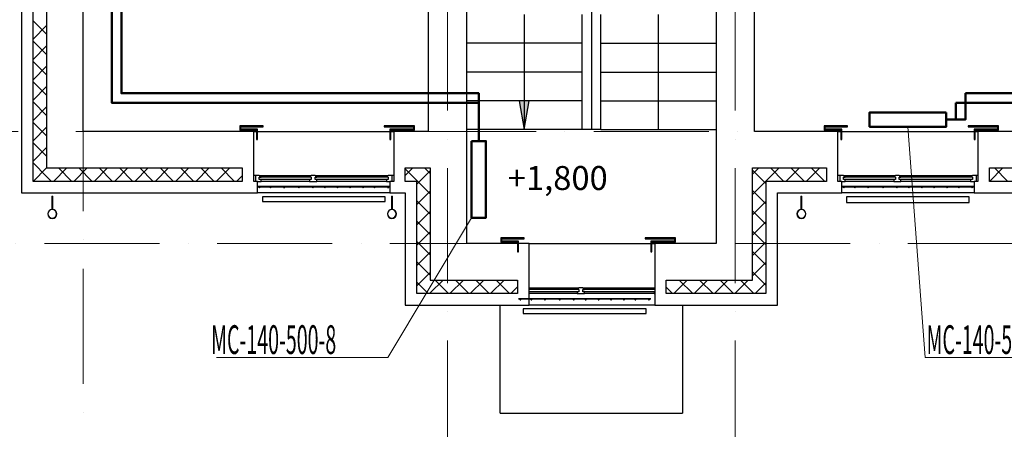
# Model space of a CAD drawing. Units: millimetres. Extents: x 215992 to 680975, y -110064 to 26288.
# Drawn here: x 467153 to 477418, y -55345 to -51071 of the extents above; entities that cross this region are included whole.
import ezdxf

# ---------------------------------------------------------------- set-up
doc = ezdxf.new("R2010")
doc.units = ezdxf.units.MM
doc.header["$LTSCALE"] = 100
doc.linetypes.add('ACAD_ISO10W100', pattern=[18, 12, -3, 0, -3])
doc.layers.add('кон 1', color=8, linetype='Continuous')
doc.layers.add('Оси', color=12, linetype='Continuous', lineweight=9)
doc.layers.add('отопление', color=1, linetype='Continuous', lineweight=50)
doc.styles.add('GOST type A_I_1', font='txt', dxfattribs={"height": 500})
doc.styles.add('стиль4', font='simplex.shx', dxfattribs={"width": 0.6, "oblique": 10, "height": 400})

msp = doc.modelspace()

# ---------------------------------------------------------------- hatches: boundary and pattern name
at = {"layer": 'кон 1'}
msp.add_hatch(color=256, dxfattribs=at).paths.add_polyline_path([(472413.1, -52217.6), (472465.9, -51917.6), (472360.2, -51917.6)], flags=0)

# ---------------------------------------------------------------- linework, layer by layer
for p, q in [((467173.1, -46297.6), (467173.1, -52877.6)), ((467293.1, -52757.6), (467293.1, -46457.6)), ((467433.1, -46457.6), (467433.1, -52617.6)), ((467813.1, -52237.6), (467813.1, -47717.6)), ((471413.1, -47717.6), (471413.1, -52237.6)), ((471813.1, -53407.6), (471813.1, -47717.6)), ((474413.1, -47717.6), (474413.1, -53407.6)), ((474813.1, -52237.6), (474813.1, -47717.6)), ((473113.1, -48917.6), (473113.1, -52217.6)), ((467433.1, -51221.2), (467293.1, -51081.2)), ((472413.1, -51017.6), (472413.1, -51317.6)), ((473013.1, -51017.6), (473013.1, -51317.6)), ((473213.1, -51317.6), (473213.1, -51017.6)), ((473813.1, -51317.6), (473813.1, -51017.6)), ((467293.1, -51272.7), (467433.1, -51132.7)), ((467433.1, -51433.4), (467293.1, -51293.4)), ((473013.1, -51317.6), (471813.1, -51317.6)), ((473013.1, -51317.6), (471813.1, -51317.6)), ((472413.1, -51317.6), (472413.1, -51617.6)), ((473013.1, -51317.6), (473013.1, -51617.6)), ((473213.1, -51617.6), (473213.1, -51317.6)), ((473213.1, -51317.6), (474413.1, -51317.6)), ((473213.1, -51317.6), (474413.1, -51317.6)), ((473813.1, -51617.6), (473813.1, -51317.6)), ((467293.1, -51484.8), (467433.1, -51344.8)), ((467433.1, -51645.5), (467293.1, -51505.5)), ((467293.1, -51697), (467433.1, -51557)), ((473013.1, -51617.6), (471813.1, -51617.6)), ((473013.1, -51617.6), (471813.1, -51617.6)), ((472413.1, -51617.6), (472413.1, -51917.6)), ((473013.1, -51617.6), (473013.1, -51917.6)), ((473213.1, -51917.6), (473213.1, -51617.6)), ((473213.1, -51617.6), (474413.1, -51617.6)), ((473213.1, -51617.6), (474413.1, -51617.6)), ((473813.1, -51917.6), (473813.1, -51617.6)), ((467433.1, -51857.6), (467293.1, -51717.6)), ((467293.1, -51909.1), (467433.1, -51769.1)), ((467433.1, -52069.7), (467293.1, -51929.7)), ((473013.1, -51917.6), (471813.1, -51917.6)), ((473013.1, -51917.6), (471813.1, -51917.6)), ((472465.9, -51917.6), (472360.2, -51917.6)), ((472360.2, -51917.6), (472413.1, -52217.6)), ((472413.1, -51917.6), (472413.1, -52217.6)), ((472413.1, -52217.6), (472465.9, -51917.6)), ((473013.1, -51917.6), (473013.1, -52217.6)), ((473213.1, -52217.6), (473213.1, -51917.6)), ((473213.1, -51917.6), (474413.1, -51917.6)), ((473213.1, -51917.6), (474413.1, -51917.6)), ((473813.1, -52217.6), (473813.1, -51917.6)), ((467293.1, -52121.2), (467433.1, -51981.2)), ((467433.1, -52281.9), (467293.1, -52141.9)), ((467293.1, -52333.4), (467433.1, -52193.4)), ((469593.1, -52237.6), (467813.1, -52237.6)), ((469693.1, -52177.6), (469449.2, -52177.6)), ((469449.2, -52177.6), (469449.2, -52222.6)), ((469449.2, -52222.6), (469623.1, -52222.6)), ((469459.2, -52212.6), (469459.2, -52187.6)), ((469459.2, -52187.6), (469693.1, -52187.6)), ((469633.1, -52212.6), (469459.2, -52212.6)), ((469593.1, -52237.6), (469623.1, -52237.6)), ((469593.1, -52757.6), (469593.1, -52237.6)), ((469623.1, -52222.6), (469623.1, -52322.6)), ((469633.1, -52322.6), (469633.1, -52212.6)), ((469633.1, -52237.6), (471013.1, -52237.6)), ((469693.1, -52187.6), (469693.1, -52177.6)), ((471268.5, -52177.6), (470953.1, -52177.6)), ((470953.1, -52177.6), (470953.1, -52187.6)), ((470953.1, -52187.6), (471258.5, -52187.6)), ((471013.1, -52212.6), (471013.1, -52322.6)), ((471258.5, -52212.6), (471013.1, -52212.6)), ((471023.1, -52322.6), (471023.1, -52222.6)), ((471023.1, -52222.6), (471268.5, -52222.6)), ((471023.1, -52237.6), (471053.1, -52237.6)), ((471413.1, -52237.6), (471053.1, -52237.6)), ((471053.1, -52237.6), (471053.1, -52757.6)), ((471258.5, -52187.6), (471258.5, -52212.6)), ((471268.5, -52222.6), (471268.5, -52177.6)), ((473013.1, -52217.6), (471813.1, -52217.6)), ((473013.1, -52217.6), (471813.1, -52217.6)), ((473213.1, -52217.6), (473013.1, -52217.6)), ((473213.1, -52217.6), (474413.1, -52217.6)), ((473213.1, -52217.6), (474413.1, -52217.6)), ((475683.1, -52237.6), (474813.1, -52237.6)), ((475783.1, -52177.6), (475539.2, -52177.6)), ((475539.2, -52177.6), (475539.2, -52222.6)), ((475539.2, -52222.6), (475713.1, -52222.6)), ((475549.2, -52212.6), (475549.2, -52187.6)), ((475549.2, -52187.6), (475783.1, -52187.6)), ((475723.1, -52212.6), (475549.2, -52212.6)), ((475683.1, -52237.6), (475713.1, -52237.6)), ((475683.1, -52757.6), (475683.1, -52237.6)), ((475713.1, -52222.6), (475713.1, -52322.6)), ((475723.1, -52322.6), (475723.1, -52212.6)), ((475723.1, -52237.6), (477103.1, -52237.6)), ((475783.1, -52187.6), (475783.1, -52177.6)), ((477358.5, -52177.6), (477043.1, -52177.6)), ((477043.1, -52177.6), (477043.1, -52187.6)), ((477043.1, -52187.6), (477348.5, -52187.6)), ((477103.1, -52212.6), (477103.1, -52322.6)), ((477348.5, -52212.6), (477103.1, -52212.6)), ((477113.1, -52322.6), (477113.1, -52222.6)), ((477113.1, -52222.6), (477358.5, -52222.6)), ((477113.1, -52237.6), (477143.1, -52237.6)), ((478013.1, -52237.6), (477143.1, -52237.6)), ((477143.1, -52237.6), (477143.1, -52757.6)), ((477348.5, -52187.6), (477348.5, -52212.6)), ((477358.5, -52222.6), (477358.5, -52177.6)), ((469623.1, -52322.6), (469633.1, -52322.6)), ((471013.1, -52322.6), (471023.1, -52322.6)), ((475713.1, -52322.6), (475723.1, -52322.6)), ((477103.1, -52322.6), (477113.1, -52322.6)), ((467433.1, -52494), (467293.1, -52354)), ((467293.1, -52545.5), (467433.1, -52405.5)), ((467433.1, -52706.1), (467293.1, -52566.1)), ((467293.1, -52757.6), (467433.1, -52617.6)), ((467433.1, -52617.6), (469473.1, -52617.6)), ((467505.2, -52757.6), (467645.2, -52617.6)), ((467696.7, -52757.6), (467556.7, -52617.6)), ((467717.3, -52757.6), (467857.3, -52617.6)), ((467908.8, -52757.6), (467768.8, -52617.6)), ((467929.4, -52757.6), (468069.4, -52617.6)), ((468120.9, -52757.6), (467980.9, -52617.6)), ((468141.6, -52757.6), (468281.6, -52617.6)), ((468333.1, -52757.6), (468193.1, -52617.6)), ((468353.7, -52757.6), (468493.7, -52617.6)), ((468545.2, -52757.6), (468405.2, -52617.6)), ((468565.8, -52757.6), (468705.8, -52617.6)), ((468757.3, -52757.6), (468617.3, -52617.6)), ((468778, -52757.6), (468918, -52617.6)), ((468969.4, -52757.6), (468829.4, -52617.6)), ((468990.1, -52757.6), (469130.1, -52617.6)), ((469181.6, -52757.6), (469041.6, -52617.6)), ((469202.2, -52757.6), (469342.2, -52617.6)), ((469393.7, -52757.6), (469253.7, -52617.6)), ((469473.1, -52624.8), (469465.8, -52617.6)), ((469473.1, -52617.6), (469473.1, -52757.6)), ((471173.1, -52696), (471251.4, -52617.6)), ((471173.1, -52757.6), (471173.1, -52617.6)), ((471173.1, -52617.6), (471433.1, -52617.6)), ((471293.1, -52747.8), (471173.1, -52627.8)), ((471293.1, -52788.1), (471433.1, -52648.1)), ((471433.1, -52675.6), (471375, -52617.6)), ((471433.1, -52617.6), (471433.1, -53787.6)), ((474793.1, -52682.2), (474857.7, -52617.6)), ((474793.1, -52617.6), (475563.1, -52617.6)), ((474793.1, -53787.6), (474793.1, -52617.6)), ((474933.1, -52781.5), (474793.1, -52641.5)), ((474933.1, -52754.4), (475069.8, -52617.6)), ((475121.3, -52757.6), (474981.3, -52617.6)), ((475141.9, -52757.6), (475281.9, -52617.6)), ((475333.4, -52757.6), (475193.4, -52617.6)), ((475354.1, -52757.6), (475494.1, -52617.6)), ((475545.5, -52757.6), (475405.5, -52617.6)), ((475563.1, -52617.6), (475563.1, -52757.6)), ((477263.1, -52757.6), (477263.1, -52617.6)), ((477263.1, -52617.6), (478473.1, -52617.6)), ((477263.3, -52757.6), (477403.3, -52617.6)), ((477454.7, -52757.6), (477314.7, -52617.6)), ((469473.1, -52757.6), (467293.1, -52757.6)), ((467484.5, -52757.6), (467433.1, -52706.1)), ((469414.4, -52757.6), (469473.1, -52698.9)), ((469651.1, -52697.6), (469593.1, -52697.6)), ((469633.1, -52757.6), (469593.1, -52757.6)), ((469613.1, -52697.6), (469613.1, -52757.6)), ((469633.1, -52757.6), (469669.1, -52757.6)), ((469633.1, -52812.6), (469633.1, -52757.6)), ((469651.1, -52697.6), (469669.1, -52697.6)), ((469651.1, -52739.6), (469651.1, -52715.6)), ((470193.1, -52715.6), (469651.1, -52715.6)), ((469651.1, -52715.6), (469669.1, -52715.6)), ((469669.1, -52739.6), (469651.1, -52739.6)), ((469669.1, -52697.6), (470175.1, -52697.6)), ((469669.1, -52715.6), (469669.1, -52697.6)), ((469669.1, -52757.6), (469669.1, -52739.6)), ((470175.1, -52739.6), (469669.1, -52739.6)), ((470175.1, -52757.6), (469669.1, -52757.6)), ((470175.1, -52697.6), (470193.1, -52697.6)), ((470175.1, -52715.6), (470175.1, -52697.6)), ((470193.1, -52715.6), (470175.1, -52715.6)), ((470193.1, -52739.6), (470175.1, -52739.6)), ((470175.1, -52739.6), (470175.1, -52757.6)), ((470175.1, -52757.6), (470251.1, -52757.6)), ((470233.1, -52697.6), (470193.1, -52697.6)), ((470193.1, -52715.6), (470193.1, -52739.6)), ((470233.1, -52697.6), (470251.1, -52697.6)), ((470233.1, -52739.6), (470233.1, -52715.6)), ((470995.1, -52715.6), (470233.1, -52715.6)), ((470233.1, -52715.6), (470251.1, -52715.6)), ((470251.1, -52739.6), (470233.1, -52739.6)), ((470251.1, -52697.6), (470977.1, -52697.6)), ((470251.1, -52715.6), (470251.1, -52697.6)), ((470251.1, -52757.6), (470251.1, -52739.6)), ((470977.1, -52739.6), (470251.1, -52739.6)), ((470977.1, -52757.6), (470251.1, -52757.6)), ((470977.1, -52697.6), (470995.1, -52697.6)), ((470977.1, -52715.6), (470977.1, -52697.6)), ((470995.1, -52715.6), (470977.1, -52715.6)), ((470995.1, -52739.6), (470977.1, -52739.6)), ((470977.1, -52739.6), (470977.1, -52757.6)), ((470977.1, -52757.6), (471013.1, -52757.6)), ((471053.1, -52697.6), (470995.1, -52697.6)), ((470995.1, -52715.6), (470995.1, -52739.6)), ((471053.1, -52757.6), (471013.1, -52757.6)), ((471013.1, -52757.6), (471013.1, -52812.6)), ((471033.1, -52697.6), (471033.1, -52757.6)), ((471293.1, -52757.6), (471173.1, -52757.6)), ((471433.1, -52887.8), (471293.1, -52747.8)), ((471293.1, -53927.6), (471293.1, -52757.6)), ((474793.1, -52894.4), (474933.1, -52754.4)), ((475563.1, -52757.6), (474933.1, -52757.6)), ((474933.1, -52757.6), (474933.1, -53927.6)), ((475741.1, -52697.6), (475683.1, -52697.6)), ((475723.1, -52757.6), (475683.1, -52757.6)), ((475703.1, -52697.6), (475703.1, -52757.6)), ((475723.1, -52757.6), (475759.1, -52757.6)), ((475723.1, -52812.6), (475723.1, -52757.6)), ((475741.1, -52697.6), (475759.1, -52697.6)), ((475741.1, -52739.6), (475741.1, -52715.6)), ((476283.1, -52715.6), (475741.1, -52715.6)), ((475741.1, -52715.6), (475759.1, -52715.6)), ((475759.1, -52739.6), (475741.1, -52739.6)), ((475759.1, -52697.6), (476265.1, -52697.6)), ((475759.1, -52715.6), (475759.1, -52697.6)), ((475759.1, -52757.6), (475759.1, -52739.6)), ((476265.1, -52739.6), (475759.1, -52739.6)), ((476265.1, -52757.6), (475759.1, -52757.6)), ((476265.1, -52697.6), (476283.1, -52697.6)), ((476265.1, -52715.6), (476265.1, -52697.6)), ((476283.1, -52715.6), (476265.1, -52715.6)), ((476283.1, -52739.6), (476265.1, -52739.6)), ((476265.1, -52739.6), (476265.1, -52757.6)), ((476265.1, -52757.6), (476341.1, -52757.6)), ((476323.1, -52697.6), (476283.1, -52697.6)), ((476283.1, -52715.6), (476283.1, -52739.6)), ((476323.1, -52697.6), (476341.1, -52697.6)), ((476323.1, -52739.6), (476323.1, -52715.6)), ((477085.1, -52715.6), (476323.1, -52715.6)), ((476323.1, -52715.6), (476341.1, -52715.6)), ((476341.1, -52739.6), (476323.1, -52739.6)), ((476341.1, -52697.6), (477067.1, -52697.6)), ((476341.1, -52715.6), (476341.1, -52697.6)), ((476341.1, -52757.6), (476341.1, -52739.6)), ((477067.1, -52739.6), (476341.1, -52739.6)), ((477067.1, -52757.6), (476341.1, -52757.6)), ((477067.1, -52697.6), (477085.1, -52697.6)), ((477067.1, -52715.6), (477067.1, -52697.6)), ((477085.1, -52715.6), (477067.1, -52715.6)), ((477085.1, -52739.6), (477067.1, -52739.6)), ((477067.1, -52739.6), (477067.1, -52757.6)), ((477067.1, -52757.6), (477103.1, -52757.6)), ((477143.1, -52697.6), (477085.1, -52697.6)), ((477085.1, -52715.6), (477085.1, -52739.6)), ((477143.1, -52757.6), (477103.1, -52757.6)), ((477103.1, -52757.6), (477103.1, -52812.6)), ((477123.1, -52697.6), (477123.1, -52757.6)), ((478473.1, -52757.6), (477263.1, -52757.6)), ((471013.1, -52812.6), (469633.1, -52812.6)), ((469633.1, -52812.6), (469633.1, -52813.6)), ((469633.1, -52877.6), (469633.1, -52813.6)), ((469633.1, -52813.6), (471013.1, -52813.6)), ((471013.1, -52813.6), (471013.1, -52812.6)), ((471013.1, -52813.6), (471013.1, -52877.6)), ((471293.1, -53000.3), (471433.1, -52860.3)), ((474933.1, -52993.7), (474793.1, -52853.7)), ((477103.1, -52812.6), (475723.1, -52812.6)), ((475723.1, -52812.6), (475723.1, -52813.6)), ((475723.1, -52877.6), (475723.1, -52813.6)), ((475723.1, -52813.6), (477103.1, -52813.6)), ((477103.1, -52813.6), (477103.1, -52812.6)), ((477103.1, -52813.6), (477103.1, -52877.6)), ((467173.1, -52877.6), (469633.1, -52877.6)), ((467488.1, -52912.6), (467488.1, -53050.9)), ((467488.1, -52912.6), (467498.1, -52912.6)), ((467498.1, -53050.9), (467498.1, -52912.6)), ((471013.1, -52877.6), (469633.1, -52877.6)), ((470963.1, -52917.6), (469683.1, -52917.6)), ((469683.1, -52917.6), (469683.1, -52967.6)), ((469683.1, -52967.6), (470963.1, -52967.6)), ((470963.1, -52967.6), (470963.1, -52917.6)), ((471013.1, -52877.6), (471173.1, -52877.6)), ((471028.1, -52912.6), (471028.1, -53050.9)), ((471028.1, -52912.6), (471038.1, -52912.6)), ((471038.1, -53050.9), (471038.1, -52912.6)), ((471173.1, -52877.6), (471173.1, -54047.6)), ((471433.1, -53099.9), (471293.1, -52959.9)), ((474793.1, -53106.5), (474933.1, -52966.5)), ((475053.1, -54047.6), (475053.1, -52877.6)), ((475053.1, -52877.6), (475723.1, -52877.6)), ((475298.1, -52912.6), (475298.1, -53050.9)), ((475298.1, -52912.6), (475308.1, -52912.6)), ((475308.1, -53050.9), (475308.1, -52912.6)), ((477103.1, -52877.6), (475723.1, -52877.6)), ((477053.1, -52917.6), (475773.1, -52917.6)), ((475773.1, -52917.6), (475773.1, -52977.6)), ((477053.1, -52977.6), (477053.1, -52917.6)), ((477103.1, -52877.6), (478633.1, -52877.6)), ((474933.1, -53205.8), (474793.1, -53065.8)), ((475773.1, -52977.6), (477053.1, -52977.6)), ((471293.1, -53212.4), (471433.1, -53072.4)), ((471433.1, -53312), (471293.1, -53172)), ((474793.1, -53318.6), (474933.1, -53178.6)), ((471293.1, -53424.5), (471433.1, -53284.5)), ((472413.1, -53347.6), (472169.2, -53347.6)), ((472169.2, -53347.6), (472169.2, -53392.6)), ((472179.2, -53382.6), (472179.2, -53357.6)), ((472179.2, -53357.6), (472413.1, -53357.6)), ((472413.1, -53357.6), (472413.1, -53347.6)), ((473988.5, -53347.6), (473673.1, -53347.6)), ((473673.1, -53347.6), (473673.1, -53357.6)), ((473673.1, -53357.6), (473978.5, -53357.6)), ((473978.5, -53357.6), (473978.5, -53382.6)), ((473988.5, -53392.6), (473988.5, -53347.6)), ((474933.1, -53417.9), (474793.1, -53277.9)), ((471433.1, -53524.2), (471293.1, -53384.2)), ((472343.1, -53407.6), (471813.1, -53407.6)), ((472169.2, -53392.6), (472343.1, -53392.6)), ((472353.1, -53382.6), (472179.2, -53382.6)), ((472343.1, -53392.6), (472343.1, -53492.6)), ((472353.1, -53492.6), (472353.1, -53382.6)), ((472463.1, -53407.6), (472353.1, -53407.6)), ((472463.1, -53407.6), (473733.1, -53407.6)), ((472463.1, -53982.7), (472463.1, -53407.6)), ((473733.1, -53382.6), (473733.1, -53492.6)), ((473978.5, -53382.6), (473733.1, -53382.6)), ((473743.1, -53492.6), (473743.1, -53392.6)), ((473743.1, -53392.6), (473988.5, -53392.6)), ((473743.1, -53407.6), (473773.1, -53407.6)), ((474413.1, -53407.6), (473773.1, -53407.6)), ((473773.1, -53407.6), (473773.1, -54047.6)), ((474793.1, -53530.8), (474933.1, -53390.8)), ((471293.1, -53636.7), (471433.1, -53496.7)), ((472343.1, -53492.6), (472353.1, -53492.6)), ((473733.1, -53492.6), (473743.1, -53492.6)), ((474933.1, -53630.1), (474793.1, -53490.1)), ((471433.1, -53736.3), (471293.1, -53596.3)), ((474793.1, -53742.9), (474933.1, -53602.9)), ((471293.1, -53848.8), (471433.1, -53708.8)), ((471433.1, -53920.9), (471566.4, -53787.6)), ((471433.1, -53787.6), (472343.1, -53787.6)), ((471624.4, -53927.6), (471484.4, -53787.6)), ((471638.5, -53927.6), (471778.5, -53787.6)), ((471836.5, -53927.6), (471696.5, -53787.6)), ((471850.6, -53927.6), (471990.6, -53787.6)), ((472048.6, -53927.6), (471908.6, -53787.6)), ((472062.7, -53927.6), (472202.7, -53787.6)), ((472260.8, -53927.6), (472120.8, -53787.6)), ((472343.1, -53797.8), (472332.9, -53787.6)), ((472343.1, -53787.6), (472343.1, -53927.6)), ((473893.1, -53794.4), (473899.8, -53787.6)), ((473893.1, -53927.6), (473893.1, -53787.6)), ((473893.1, -53787.6), (474793.1, -53787.6)), ((473971.9, -53927.6), (474111.9, -53787.6)), ((474170, -53927.6), (474030, -53787.6)), ((474184.1, -53927.6), (474324.1, -53787.6)), ((474382.1, -53927.6), (474242.1, -53787.6)), ((474396.2, -53927.6), (474536.2, -53787.6)), ((474594.2, -53927.6), (474454.2, -53787.6)), ((474608.3, -53927.6), (474748.3, -53787.6)), ((474793.1, -53914.3), (474666.4, -53787.6)), ((474933.1, -53842.2), (474793.1, -53702.2)), ((471412.2, -53927.6), (471293.1, -53808.4)), ((472274.9, -53927.6), (472343.1, -53859.4)), ((472463.1, -53867.6), (472965.1, -53867.6)), ((472983.1, -53885.6), (472463.1, -53885.6)), ((472965.1, -53867.6), (472983.1, -53867.6)), ((472965.1, -53885.6), (472965.1, -53867.6)), ((472983.1, -53885.6), (472965.1, -53885.6)), ((473023.1, -53867.6), (472983.1, -53867.6)), ((472983.1, -53885.6), (472983.1, -53909.6)), ((473023.1, -53867.6), (473041.1, -53867.6)), ((473023.1, -53909.6), (473023.1, -53885.6)), ((473773.1, -53885.6), (473023.1, -53885.6)), ((473023.1, -53885.6), (473041.1, -53885.6)), ((473041.1, -53867.6), (473767.1, -53867.6)), ((473041.1, -53885.6), (473041.1, -53867.6)), ((473767.1, -53867.6), (473773.1, -53867.6)), ((473767.1, -53885.6), (473767.1, -53867.6)), ((473773.1, -53885.6), (473767.1, -53885.6)), ((473957.8, -53927.6), (473893.1, -53862.8)), ((474820.5, -53927.6), (474933.1, -53815)), ((472343.1, -53927.6), (471293.1, -53927.6)), ((471426.4, -53927.6), (471433.1, -53920.9)), ((473733.1, -53982.6), (472353.1, -53982.6)), ((472353.1, -53982.6), (472353.1, -53983.6)), ((472353.1, -53983.6), (473733.1, -53983.6)), ((472965.1, -53909.6), (472463.1, -53909.6)), ((472965.1, -53927.6), (472463.1, -53927.6)), ((472463.1, -54047.6), (472463.1, -53983.6)), ((472983.1, -53909.6), (472965.1, -53909.6)), ((472965.1, -53909.6), (472965.1, -53927.6)), ((472965.1, -53927.6), (473041.1, -53927.6)), ((473041.1, -53909.6), (473023.1, -53909.6)), ((473041.1, -53927.6), (473041.1, -53909.6)), ((473767.1, -53909.6), (473041.1, -53909.6)), ((473767.1, -53927.6), (473041.1, -53927.6)), ((473733.1, -53983.6), (473733.1, -53982.6)), ((473773.1, -53909.6), (473767.1, -53909.6)), ((473767.1, -53909.6), (473767.1, -53927.6)), ((473767.1, -53927.6), (473773.1, -53927.6)), ((474933.1, -53927.6), (473893.1, -53927.6)), ((474806.4, -53927.6), (474793.1, -53914.3)), ((471173.1, -54047.6), (472463.1, -54047.6)), ((472163.1, -55177.3), (472163.1, -54047.6)), ((473683.1, -54087.6), (472403.1, -54087.6)), ((472403.1, -54087.6), (472403.1, -54137.6)), ((473773.1, -54047.6), (472463.1, -54047.6)), ((473683.1, -54137.6), (473683.1, -54087.6)), ((473773.1, -54047.6), (475053.1, -54047.6)), ((474063.1, -54047.6), (474063.1, -55177.3)), ((472403.1, -54137.6), (473683.1, -54137.6)), ((472163.1, -55177.3), (474063.1, -55177.3))]:
    msp.add_line(p, q, dxfattribs=at)
for centre, radius, start, end in [((469653.6, -52818.8), 5, 0, 180), ((469653.6, -52818.8), 5, 180, 0), ((469768.6, -52818.8), 5, 0, 180), ((469768.6, -52818.8), 5, 180, 0), ((469908.6, -52818.8), 5, 0, 180), ((469908.6, -52818.8), 5, 180, 0), ((470063.6, -52818.8), 5, 0, 180), ((470063.6, -52818.8), 5, 180, 0), ((470208.6, -52818.8), 5, 0, 180), ((470208.6, -52818.8), 5, 180, 0), ((470333.6, -52818.8), 5, 0, 180), ((470333.6, -52818.8), 5, 180, 0), ((470467.9, -52818.8), 5, 0, 180), ((470467.9, -52818.8), 5, 180, 0), ((470597.9, -52818.8), 5, 0, 180), ((470597.9, -52818.8), 5, 180, 0), ((470732.9, -52818.8), 5, 0, 180), ((470732.9, -52818.8), 5, 180, 0), ((470852.9, -52818.8), 5, 0, 180), ((470852.9, -52818.8), 5, 180, 0), ((470992.9, -52818.8), 5, 0, 180), ((470992.9, -52818.8), 5, 180, 0), ((475743.6, -52818.8), 5, 0, 180), ((475743.6, -52818.8), 5, 180, 0), ((475858.6, -52818.8), 5, 0, 180), ((475858.6, -52818.8), 5, 180, 0), ((475998.6, -52818.8), 5, 0, 180), ((475998.6, -52818.8), 5, 180, 0), ((476153.6, -52818.8), 5, 0, 180), ((476153.6, -52818.8), 5, 180, 0), ((476298.6, -52818.8), 5, 0, 180), ((476298.6, -52818.8), 5, 180, 0), ((476423.6, -52818.8), 5, 0, 180), ((476423.6, -52818.8), 5, 180, 0), ((476557.9, -52818.8), 5, 0, 180), ((476557.9, -52818.8), 5, 180, 0), ((476687.9, -52818.8), 5, 0, 180), ((476687.9, -52818.8), 5, 180, 0), ((476822.9, -52818.8), 5, 0, 180), ((476822.9, -52818.8), 5, 180, 0), ((476942.9, -52818.8), 5, 0, 180), ((476942.9, -52818.8), 5, 180, 0), ((477082.9, -52818.8), 5, 0, 180), ((477082.9, -52818.8), 5, 180, 0), ((467493.1, -53097.6), 47, 90, 270), ((467493.1, -53097.6), 45, 90, 270), ((467493.1, -53097.6), 47, 270, 90), ((467493.1, -53097.6), 45, 270, 90), ((471033.1, -53097.6), 47, 90, 270), ((471033.1, -53097.6), 45, 90, 270), ((471033.1, -53097.6), 47, 270, 90), ((471033.1, -53097.6), 45, 270, 90), ((475303.1, -53097.6), 47, 90, 270), ((475303.1, -53097.6), 45, 90, 270), ((475303.1, -53097.6), 47, 270, 90), ((475303.1, -53097.6), 45, 270, 90), ((472373.6, -53988.8), 5, 0, 180), ((472373.6, -53988.8), 5, 180, 0), ((472488.6, -53988.8), 5, 0, 180), ((472488.6, -53988.8), 5, 180, 0), ((472628.6, -53988.8), 5, 0, 180), ((472628.6, -53988.8), 5, 180, 0), ((472783.6, -53988.8), 5, 0, 180), ((472783.6, -53988.8), 5, 180, 0), ((472928.6, -53988.8), 5, 0, 180), ((472928.6, -53988.8), 5, 180, 0), ((473053.6, -53988.8), 5, 0, 180), ((473053.6, -53988.8), 5, 180, 0), ((473187.9, -53988.8), 5, 0, 180), ((473187.9, -53988.8), 5, 180, 0), ((473317.9, -53988.8), 5, 0, 180), ((473317.9, -53988.8), 5, 180, 0), ((473452.9, -53988.8), 5, 0, 180), ((473452.9, -53988.8), 5, 180, 0), ((473572.9, -53988.8), 5, 0, 180), ((473572.9, -53988.8), 5, 180, 0), ((473712.9, -53988.8), 5, 0, 180), ((473712.9, -53988.8), 5, 180, 0)]:
    msp.add_arc(centre, radius, start, end, dxfattribs=at)
for points, knots in [([(467493.1, -53050.6), (467492.3, -53050.6), (467491.2, -53050.6), (467489.9, -53050.7), (467489, -53050.8), (467488.2, -53050.9), (467488.1, -53050.9), (467488.1, -53050.9)], [0, 0, 0, 0, 0.2857143, 0.4285714, 0.5714286, 0.7857143, 1, 1, 1, 1]), ([(467498.1, -53050.9), (467498, -53050.9), (467497.9, -53050.9), (467497.7, -53050.8), (467497.1, -53050.8), (467496.1, -53050.7), (467495, -53050.7), (467494.2, -53050.6), (467493.5, -53050.6), (467493.1, -53050.6)], [0, 0, 0, 0, 0.1666667, 0.25, 0.3333333, 0.6666667, 0.75, 0.8333333, 1, 1, 1, 1]), ([(471033.1, -53050.6), (471032.3, -53050.6), (471031.2, -53050.6), (471029.9, -53050.7), (471029, -53050.8), (471028.2, -53050.9), (471028.1, -53050.9), (471028.1, -53050.9)], [0, 0, 0, 0, 0.2857143, 0.4285714, 0.5714286, 0.7857143, 1, 1, 1, 1]), ([(471038.1, -53050.9), (471038, -53050.9), (471037.9, -53050.9), (471037.7, -53050.8), (471037.1, -53050.8), (471036.1, -53050.7), (471035, -53050.7), (471034.2, -53050.6), (471033.5, -53050.6), (471033.1, -53050.6)], [0, 0, 0, 0, 0.1666667, 0.25, 0.3333333, 0.6666667, 0.75, 0.8333333, 1, 1, 1, 1]), ([(475303.1, -53050.6), (475302.6, -53050.6), (475301.9, -53050.6), (475301.1, -53050.7), (475300, -53050.7), (475299, -53050.8), (475298.4, -53050.8), (475298.2, -53050.9), (475298.1, -53050.9), (475298.1, -53050.9)], [0, 0, 0, 0, 0.1666667, 0.25, 0.3333333, 0.6666667, 0.75, 0.8333333, 1, 1, 1, 1]), ([(475308.1, -53050.9), (475308, -53050.9), (475307.8, -53050.9), (475307, -53050.8), (475306.1, -53050.7), (475304.7, -53050.6), (475303.6, -53050.6), (475303.1, -53050.6)], [0, 0, 0, 0, 0.2857143, 0.4285714, 0.5714286, 0.7857143, 1, 1, 1, 1])]:
    msp.add_open_spline(points, degree=3, knots=knots, dxfattribs=at)
at = {"layer": 'Оси', "color": 123, "linetype": 'ACAD_ISO10W100', "lineweight": 13}
for p, q in [((467813.1, -35667.6), (467813.1, -59647.6)), ((471613.1, -47219.1), (471613.1, -59647.6)), ((474613.1, -47219.1), (474613.1, -59647.6)), ((499539.2, -52237.6), (464373.1, -52237.6)), ((495613.8, -53407.6), (464373.1, -53407.6))]:
    msp.add_line(p, q, dxfattribs=at)
at = {"layer": 'отопление', "ltscale": 100}
for points in [[(471663.1, -51937.6), (468113.1, -51937.6), (468113.1, -50136.4)], [(476913.1, -51937.6), (491963.1, -51937.6)]]:
    msp.add_lwpolyline(points, dxfattribs=at)
at = {"layer": 'отопление', "color": 5, "ltscale": 100}
for points in [[(471763.1, -51837.6), (468213.1, -51837.6), (468213.1, -50136.4)], [(471763.1, -51837.6), (471938.1, -51837.6), (471938.1, -51937.6)], [(476913.1, -52112.6), (477013.1, -52112.6), (477013.1, -51937.6), (477013.1, -51837.6)], [(477013.1, -51837.6), (492063.1, -51837.6)]]:
    msp.add_lwpolyline(points, dxfattribs=at)
at = {"layer": 'отопление'}
for points in [[(471938.1, -52337.6), (471938.1, -51937.6), (471763.1, -51937.6), (471663.1, -51937.6)], [(476813.1, -52112.6), (476913.1, -52112.6), (476913.1, -52037.6), (476913.1, -51937.6)], [(476813.1, -52037.6), (476013.1, -52037.6), (476013.1, -52137.6), (476013.1, -52187.6), (476813.1, -52187.6), (476813.1, -52037.6)], [(471863.1, -52337.6), (471863.1, -53137.6), (471963.1, -53137.6), (472013.1, -53137.6), (472013.1, -52337.6), (471863.1, -52337.6)]]:
    msp.add_lwpolyline(points, dxfattribs=at)
at = {"layer": 'отопление', "color": 5, "lineweight": 13}
for points in [[(478381, -54595.3), (476594.2, -54595.3), (476413.1, -52187.6)], [(469203.2, -54595.3), (470990, -54595.3), (471863.1, -53137.6)]]:
    msp.add_lwpolyline(points, dxfattribs=at)

# ---------------------------------------------------------------- texts
at = {"layer": 'кон 1', "style": 'GOST type A_I_1'}
msp.add_text('+1,800', height=250, dxfattribs=at).set_placement((472242.2, -52847.9))
at = {"layer": 'отопление', "color": 5, "lineweight": 13, "style": 'стиль4', "oblique": 10, "width": 0.5}
for s, p in [('МС-140-500-8', (469148.4, -54558.8)), ('МС-140-500-5', (476607.2, -54558.8))]:
    msp.add_text(s, height=300, dxfattribs=at).set_placement(p)

doc.saveas('drawing.dxf')
